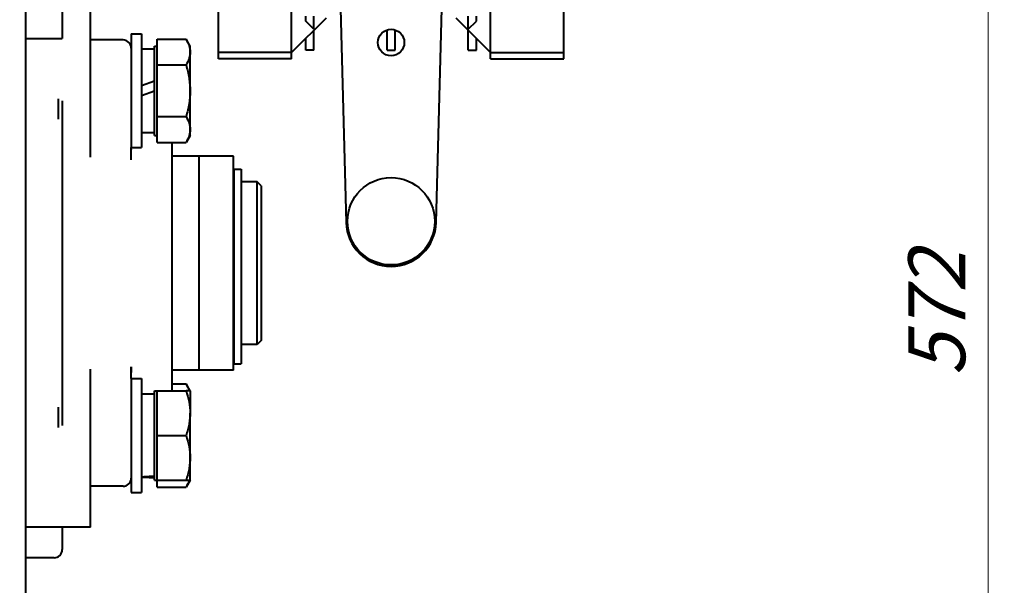
# Model space of a CAD drawing. Units: millimetres. Extents: x -102 to 403, y 48 to 497.
# Drawn here: x 343 to 403, y 393 to 428 of the extents above; entities that cross this region are included whole.
import ezdxf

# ---------------------------------------------------------------- set-up
doc = ezdxf.new("R2010")
doc.units = ezdxf.units.MM
doc.linetypes.add('K5LT_BASIC', pattern=[0])
doc.linetypes.add('K5LT_THIN', pattern=[0])
doc.layers.add('Системный слой', color=7, linetype='Continuous')
doc.styles.add('KDIMTEXTSTYLE', font='GOST_AU.SHX', dxfattribs={"width": 0.96, "oblique": 15, "height": 5})
doc.styles.add('KTEXTSTYLE', font='GOST_AU.SHX', dxfattribs={"width": 0.96, "height": 5})
doc.dimstyles.new('KDIMSTYLE (0.25)', dxfattribs={"dimtxt": 5, "dimasz": 1, "dimexe": 2, "dimexo": 0, "dimgap": 1, "dimtad": 1, "dimlfac": 4, "dimtxsty": 'KDIMTEXTSTYLE', "dimsah": 1, "dimcen": 0, "dimdle": 1, "dimadec": 0, "dimazin": 0, "dimtfac": 0.667, "dimtmove": 0, "dimatfit": 3, "dimfxl": 1, "dimtvp": 1, "dimtolj": 1, "dimtzin": 0, "dimarcsym": 0})

# ---------------------------------------------------------------- blocks, each defined once
blk = doc.blocks.new('D6')
at = {"layer": 'Системный слой', "transparency": 16777216}
for points in [[(402.907, 475.968), (402.249, 480.968), (401.591, 475.968), (402.249, 476.468)], [(402.249, 337.968), (402.907, 342.968), (402.249, 342.468), (401.591, 342.968)]]:
    blk.add_hatch(color=7, dxfattribs=at).paths.add_polyline_path(points)
at = {"layer": 'Системный слой', "color": 7, "linetype": 'K5LT_THIN', "lineweight": 18, "transparency": 16777216}
for p, q in [((372.83, 480.968), (403.249, 480.968)), ((401.591, 475.968), (402.249, 480.968)), ((402.249, 480.968), (402.907, 475.968)), ((402.249, 337.968), (402.249, 480.968)), ((402.249, 476.468), (401.591, 475.968)), ((402.907, 475.968), (402.249, 476.468)), ((402.249, 337.968), (401.591, 342.968)), ((401.591, 342.968), (402.249, 342.468)), ((402.249, 342.468), (402.907, 342.968)), ((402.907, 342.968), (402.249, 337.968)), ((342.634, 337.968), (403.249, 337.968))]:
    blk.add_line(p, q, dxfattribs=at)
at = {"transparency": 16777216}
blk.add_wipeout([(401.749, 405.775), (397.529, 405.775), (397.529, 412.866), (401.749, 412.866)], dxfattribs=at).dxf.layer = 'Системный слой'
at = {"layer": 'Системный слой', "color": 7, "transparency": 16777216, "insert": (397.341, 405.775), "char_height": 2.5, "attachment_point": 1, "rotation": 90, "style": 'KTEXTSTYLE'}
blk.add_mtext('\\H3.5;\\W0.965;\\Q15;\\Q15;572', dxfattribs=at)
blk = doc.blocks.new('KDIMARROW_01')
at = {"layer": 'Системный слой'}
blk.add_hatch(color=0, dxfattribs=at).paths.add_polyline_path([(0, 0), (-5, 0.658), (-4.5, 0), (-5, -0.658)])
at = {"layer": 'Системный слой', "color": 0, "linetype": 'K5LT_THIN', "lineweight": 18}
for p, q in [((-4.5, 0), (-5, 0.658)), ((-5, 0.658), (0, 0)), ((0, 0), (-5, -0.658)), ((-5, -0.658), (-4.5, 0)), ((0, 0), (-1, 0))]:
    blk.add_line(p, q, dxfattribs=at)

msp = doc.modelspace()

# ---------------------------------------------------------------- linework, layer by layer
at = {"layer": 'Системный слой', "color": 150, "linetype": 'K5LT_BASIC', "lineweight": 40, "true_color": 0x0080ff}
for p, q in [((361.7501, 452.6978), (362.7248, 415.2232)), ((368.2729, 415.2232), (369.2476, 452.6978)), ((359.3738, 425.6703), (359.3738, 432.7953)), ((371.6238, 425.6703), (371.6238, 432.7953)), ((342.9988, 432.7326), (342.9988, 342.9681)), ((354.8738, 425.6703), (354.8738, 429.2328)), ((376.1238, 425.6703), (376.1238, 429.2328)), ((346.9988, 422.9933), (346.9988, 428.9681)), ((345.2488, 428.3174), (345.2488, 426.5453)), ((361.4988, 427.7953), (359.3738, 425.6703)), ((360.2488, 427.6016), (360.2488, 427.9065)), ((360.7488, 427.1187), (360.2488, 427.6016)), ((360.7488, 427.1187), (360.7488, 427.9065)), ((371.6238, 425.6703), (369.4988, 427.7953)), ((370.2488, 427.1187), (370.2488, 427.9065)), ((370.2488, 427.1187), (370.7488, 427.6016)), ((370.7488, 427.6016), (370.7488, 427.9065)), ((349.4988, 426.8247), (350.1238, 426.8247)), ((349.4988, 426.8247), (349.4988, 421.9841)), ((350.1238, 426.8247), (350.1238, 421.9841)), ((360.7488, 425.8328), (360.7488, 427.0453)), ((365.2488, 425.8328), (365.2488, 427.0684)), ((365.7488, 425.8328), (365.7488, 427.0684)), ((370.2488, 425.8328), (370.2488, 427.0453)), ((342.9988, 426.5453), (345.2488, 426.5453)), ((348.9988, 426.4497), (346.9988, 426.4497)), ((351.0988, 426.5002), (352.8782, 426.5002)), ((351.0988, 425.7063), (351.0988, 426.5002)), ((353.1238, 426.0747), (352.8782, 426.5002)), ((360.2488, 425.8328), (360.2488, 426.5453)), ((370.7488, 425.8328), (370.7488, 426.5453)), ((350.1238, 425.8997), (350.9238, 425.8997)), ((350.9238, 420.5747), (350.9238, 426.0747)), ((350.9238, 426.0747), (351.0988, 426.0747)), ((351.0988, 424.9125), (351.0988, 425.7063)), ((353.1238, 425.7063), (353.1238, 426.0747)), ((353.1238, 423.3247), (353.1238, 425.7063)), ((354.8738, 425.2953), (354.8738, 425.6703)), ((359.3738, 425.6703), (354.8738, 425.6703)), ((359.3738, 425.2953), (359.3738, 425.6703)), ((360.7488, 425.8328), (360.2488, 425.8328)), ((365.2488, 425.8328), (365.7488, 425.8328)), ((370.2488, 425.8328), (370.7488, 425.8328)), ((371.6238, 425.2953), (371.6238, 425.6703)), ((371.6238, 425.6703), (376.1238, 425.6703)), ((376.1238, 425.2953), (376.1238, 425.6703)), ((351.0988, 423.3247), (351.0988, 424.9125)), ((351.0988, 424.9125), (352.8782, 424.9125)), ((359.3738, 425.2953), (354.8738, 425.2953)), ((371.6238, 425.2953), (376.1238, 425.2953)), ((350.9238, 423.9139), (350.1238, 423.6227)), ((350.1238, 423.0268), (350.9238, 423.3179)), ((351.0988, 421.737), (351.0988, 423.3247)), ((353.1238, 420.9432), (353.1238, 423.3247)), ((344.9988, 422.8224), (344.9988, 421.5747)), ((345.2488, 422.7056), (345.2488, 402.7306)), ((346.9988, 419.2412), (346.9988, 422.9933)), ((349.4988, 421.9841), (349.4988, 419.8247)), ((350.1238, 421.9841), (350.1238, 419.8247)), ((351.0988, 420.9432), (351.0988, 421.737)), ((351.0988, 421.737), (352.8782, 421.737)), ((350.1238, 420.7497), (350.9238, 420.7497)), ((351.0988, 420.1493), (351.0988, 420.9432)), ((353.1238, 420.5747), (353.1238, 420.9432)), ((350.9238, 420.5747), (351.0988, 420.5747)), ((351.0988, 420.1493), (352.8782, 420.1493)), ((351.9988, 420.1493), (351.9988, 404.8615)), ((353.1238, 420.5747), (352.8782, 420.1493)), ((349.4988, 419.0706), (349.4988, 419.8247)), ((349.4988, 419.8247), (350.1238, 419.8247)), ((349.4988, 419.7391), (349.4988, 419.7082)), ((355.7988, 419.2993), (351.9988, 419.2993)), ((353.6738, 419.2993), (351.9988, 419.2993)), ((353.6738, 406.137), (353.6738, 419.2993)), ((355.7988, 412.7181), (355.7988, 419.2993)), ((355.8238, 418.5056), (355.8238, 407.8362)), ((355.8238, 418.5056), (356.2613, 418.5056)), ((356.2613, 418.5056), (356.2613, 407.8362)), ((357.2488, 417.7181), (356.2613, 417.7181)), ((357.2488, 412.7181), (357.2488, 417.7181)), ((357.4988, 417.4681), (357.2488, 417.7181)), ((355.8238, 417.4056), (355.7988, 417.4056)), ((357.4988, 417.4681), (357.4988, 412.7181)), ((355.7988, 406.137), (355.7988, 412.7181)), ((357.2488, 407.7181), (357.2488, 412.7181)), ((357.4988, 412.7181), (357.4988, 407.9681)), ((355.8238, 408.0306), (355.7988, 408.0306)), ((357.4988, 407.9681), (357.2488, 407.7181)), ((355.8238, 407.8362), (355.8238, 407.0686)), ((356.2613, 407.8362), (356.2613, 407.0686)), ((357.2488, 407.7181), (356.2613, 407.7181)), ((355.8238, 407.0686), (355.8238, 406.7881)), ((355.8238, 406.7881), (355.8238, 406.6281)), ((356.2613, 407.0686), (356.2613, 406.7881)), ((356.2613, 406.7881), (356.2613, 406.6281)), ((346.9988, 402.443), (346.9988, 406.1951)), ((349.4988, 406.3446), (349.4988, 405.9918)), ((349.4988, 405.6115), (349.4988, 406.3446)), ((355.7988, 406.137), (351.9988, 406.137)), ((353.6738, 406.137), (351.9988, 406.137)), ((355.8238, 406.6281), (355.8238, 406.5316)), ((355.8238, 406.5316), (356.2613, 406.5316)), ((356.2613, 406.6281), (356.2613, 406.5316)), ((349.4988, 405.6115), (349.4988, 405.6532)), ((349.4988, 405.6115), (350.1238, 405.6115)), ((349.4988, 405.6115), (349.4988, 398.6115)), ((350.1238, 405.6115), (350.1238, 398.6115)), ((351.9988, 405.287), (352.8782, 405.287)), ((353.1238, 404.8615), (352.8782, 405.287)), ((350.1238, 404.6865), (350.9238, 404.6865)), ((350.9238, 399.3615), (350.9238, 404.8615)), ((350.9238, 404.8615), (351.0988, 404.8615)), ((351.0988, 404.8615), (352.8782, 404.8615)), ((351.0988, 403.4865), (351.0988, 404.8615)), ((353.1238, 404.8615), (352.8782, 404.8615)), ((353.1238, 404.8615), (353.1238, 403.4865)), ((344.9988, 403.8615), (344.9988, 402.6139)), ((351.0988, 402.1115), (351.0988, 403.4865)), ((353.1238, 400.7365), (353.1238, 403.4865)), ((346.9988, 396.4681), (346.9988, 402.443)), ((351.0988, 402.1115), (352.8782, 402.1115)), ((351.0988, 400.7365), (351.0988, 402.1115)), ((351.0988, 399.3615), (351.0988, 400.7365)), ((353.1238, 399.3615), (353.1238, 400.7365)), ((348.9988, 398.9865), (346.9988, 398.9865)), ((350.9238, 399.3615), (351.0988, 399.3615)), ((351.0988, 398.9361), (351.0988, 399.3615)), ((351.0988, 399.3615), (352.8782, 399.3615)), ((351.0988, 398.9361), (352.8782, 398.9361)), ((353.1238, 399.3615), (352.8782, 398.9361)), ((352.8782, 399.3615), (353.1238, 399.3615)), ((349.4988, 398.6115), (350.1238, 398.6115)), ((344.4988, 396.4681), (342.9988, 396.4681)), ((344.4989, 396.4681), (344.4991, 396.4681)), ((346.9988, 396.4681), (344.4989, 396.4681)), ((344.4991, 396.4681), (344.4992, 396.4681)), ((345.2488, 396.4681), (345.2488, 395.0931)), ((344.7488, 394.5931), (342.9988, 394.5931))]:
    msp.add_line(p, q, dxfattribs=at)
for centre, radius in [((365.4988, 426.2953), 0.8125), ((365.4988, 415.2953), 2.6875)]:
    msp.add_circle(centre, radius, dxfattribs=at)
for centre, radius, start, end in [((348.9988, 425.9497), 0.5, 0, 90), ((365.4988, 415.2953), 2.775, 181.489858, 358.510142), ((348.9988, 399.4865), 0.5, 270, 0), ((344.4988, 396.9681), 0.5, 270, 270.032563), ((344.7488, 395.0931), 0.5, 270, 0)]:
    msp.add_arc(centre, radius, start, end, dxfattribs=at)
for points, knots in [([(352.8782, 426.5002), (352.9532, 426.3703), (353.015, 426.2395), (353.1004, 425.9751), (353.1238, 425.8416), (353.1238, 425.7063)], [0.0000002381, 0.0000002381, 0.0000002381, 0.0000002381, 0.0032132496, 0.0032132496, 0.0064262612, 0.0064262612, 0.0064262612, 0.0064262612]), ([(353.1238, 425.7063), (353.1238, 425.6389), (353.118, 425.5713), (353.0956, 425.4374), (353.0789, 425.3709), (353.0148, 425.1726), (352.953, 425.042), (352.8782, 424.9125)], [0.0064262612, 0.0064262612, 0.0064262612, 0.0064262612, 0.0080267601, 0.0080267601, 0.009627259, 0.009627259, 0.0128282568, 0.0128282568, 0.0128282568, 0.0128282568]), ([(352.8782, 424.9125), (352.9524, 424.6556), (353.0141, 424.3956), (353.0786, 423.9982), (353.0954, 423.8646), (353.1181, 423.5944), (353.1238, 423.4592), (353.1238, 423.3247)], [0.0299503368, 0.0299503368, 0.0299503368, 0.0299503368, 0.0331678324, 0.0331678324, 0.0347765802, 0.0347765802, 0.036385328, 0.036385328, 0.036385328, 0.036385328]), ([(353.1238, 423.3247), (353.1238, 423.0561), (353.1007, 422.7895), (353.0153, 422.2599), (352.9529, 421.9956), (352.8782, 421.737)], [0.036385328, 0.036385328, 0.036385328, 0.036385328, 0.0396003656, 0.0396003656, 0.0428154032, 0.0428154032, 0.0428154032, 0.0428154032]), ([(352.8782, 421.737), (352.9532, 421.6072), (353.015, 421.4763), (353.1004, 421.212), (353.1238, 421.0784), (353.1238, 420.9432)], [0.0000002381, 0.0000002381, 0.0000002381, 0.0000002381, 0.0032132496, 0.0032132496, 0.0064262612, 0.0064262612, 0.0064262612, 0.0064262612]), ([(353.1238, 420.9432), (353.1238, 420.8758), (353.118, 420.8081), (353.0956, 420.6742), (353.0789, 420.6078), (353.0148, 420.4095), (352.953, 420.2789), (352.8782, 420.1493)], [0.0064262612, 0.0064262612, 0.0064262612, 0.0064262612, 0.0080267601, 0.0080267601, 0.009627259, 0.009627259, 0.0128282568, 0.0128282568, 0.0128282568, 0.0128282568]), ([(352.8782, 405.287), (352.9532, 405.1571), (353.015, 405.0263), (353.0612, 404.8833), (353.0646, 404.8724), (353.0678, 404.8615)], [0.0000002381, 0.0000002381, 0.0000002381, 0.0000002381, 0.0032132496, 0.0032132496, 0.0034768907, 0.0034768907, 0.0034768907, 0.0034768907]), ([(352.8782, 404.8615), (352.9532, 404.6366), (353.015, 404.41), (353.1004, 403.9521), (353.1238, 403.7208), (353.1238, 403.4865)], [0.0000002381, 0.0000002381, 0.0000002381, 0.0000002381, 0.0032132496, 0.0032132496, 0.0064262612, 0.0064262612, 0.0064262612, 0.0064262612]), ([(353.1238, 403.4865), (353.1238, 403.3698), (353.118, 403.2526), (353.0956, 403.0208), (353.0789, 402.9056), (353.0148, 402.5621), (352.953, 402.3359), (352.8782, 402.1115)], [0.0064262612, 0.0064262612, 0.0064262612, 0.0064262612, 0.0080267601, 0.0080267601, 0.009627259, 0.009627259, 0.0128282568, 0.0128282568, 0.0128282568, 0.0128282568]), ([(352.8782, 402.1115), (352.9532, 401.8866), (353.015, 401.66), (353.1004, 401.2021), (353.1238, 400.9708), (353.1238, 400.7365)], [0.0000002381, 0.0000002381, 0.0000002381, 0.0000002381, 0.0032132496, 0.0032132496, 0.0064262612, 0.0064262612, 0.0064262612, 0.0064262612]), ([(353.1238, 400.7365), (353.1238, 400.6198), (353.118, 400.5026), (353.0956, 400.2708), (353.0789, 400.1556), (353.0148, 399.8121), (352.953, 399.5859), (352.8782, 399.3615)], [0.0064262612, 0.0064262612, 0.0064262612, 0.0064262612, 0.0080267601, 0.0080267601, 0.009627259, 0.009627259, 0.0128282568, 0.0128282568, 0.0128282568, 0.0128282568]), ([(353.0678, 399.3615), (353.0645, 399.3505), (353.0611, 399.3395), (353.0148, 399.1963), (352.953, 399.0656), (352.8782, 398.9361)], [0.0093607128, 0.0093607128, 0.0093607128, 0.0093607128, 0.009627259, 0.009627259, 0.0128282568, 0.0128282568, 0.0128282568, 0.0128282568])]:
    msp.add_open_spline(points, degree=3, knots=knots, dxfattribs=at)
for points, weights in [([(350.9238, 399.6048), (350.66, 399.5823), (350.3931, 399.5652), (350.1238, 399.5538)], [1, 0.998900843631, 0.998900843631, 1]), ([(350.1238, 399.5538), (350.3895, 399.5426), (350.6564, 399.5368), (350.9238, 399.5365)], [1, 0.998929829002, 0.998929829002, 1])]:
    msp.add_rational_spline(points, weights, degree=3, dxfattribs=at)

# ---------------------------------------------------------------- next in the draw order: dimensions: what is measured, and where the dimension line sits
at = {"layer": 'Системный слой', "color": 7}
dim = msp.add_linear_dim(base=(402.2488, 337.9681), p1=(372.83, 480.9681), p2=(342.6338, 337.9681), angle=90, dimstyle='KDIMSTYLE (0.25)', override={"dimexo": 0, "dimpost": '\\H3.5;\\W0.965;\\Q15;<>', "dimblk1": 'KDIMARROW_01', "dimblk2": 'KDIMARROW_01', "dimse1": 0, "dimse2": 0, "dimclrt": 7, "dimtolj": 1}, dxfattribs=at)
dim.commit()
dim.dimension.update_dxf_attribs({"geometry": 'D6', "text_midpoint": (402.2488, 409.4681), "dimtype": 160})

doc.saveas('drawing.dxf')
